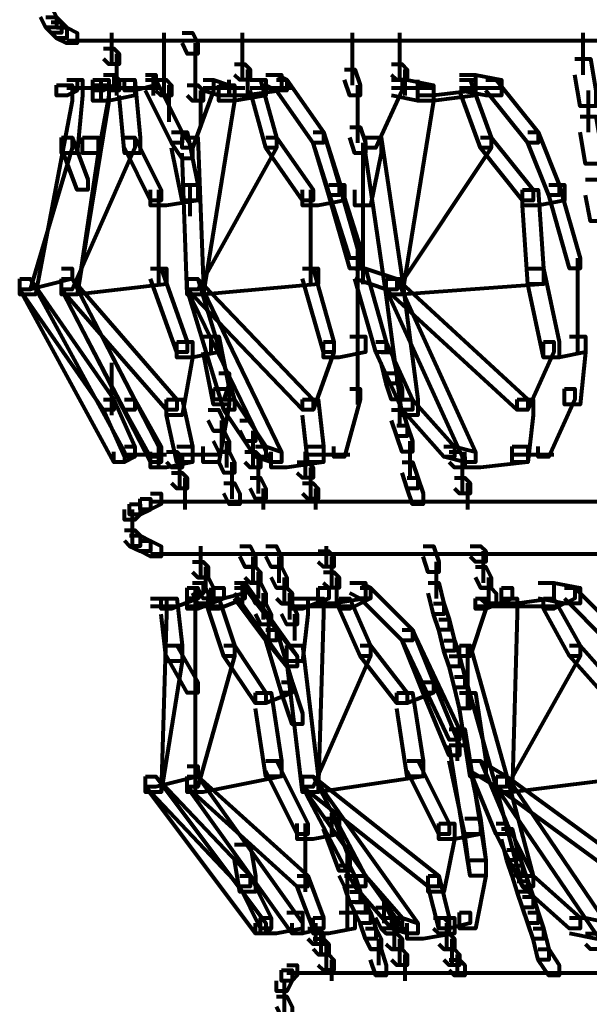
# Model space of a CAD drawing. Units: inches. Extents: x -3.6 to 15.4, y -12.2 to 20.8.
# Drawn here: x -3.5 to -1.9, y -4.9 to -2.2 of the extents above; entities that cross this region are included whole.
import ezdxf

# ---------------------------------------------------------------- set-up
doc = ezdxf.new("R2010")
doc.units = ezdxf.units.IN
doc.header["$MEASUREMENT"] = 0
doc.layers.add('Layer 1', color=7, linetype='Continuous')

# ---------------------------------------------------------------- blocks, each defined once
blk = doc.blocks.new('block 3')
at = {"layer": 'Layer 1', "color": 7, "lineweight": 80, "true_color": 0xffffff}
for points in [[(-3.4251, -2.1464), (-3.3959, -2.1464), (-3.3812, -2.1757), (-3.3812, -2.2048), (-3.4105, -2.2048), (-3.4251, -2.1757)], [(-3.4105, -2.1757), (-3.3812, -2.1757), (-3.3667, -2.1904), (-3.3667, -2.2196), (-3.3959, -2.2196), (-3.4105, -2.2048)], [(-3.3959, -2.1904), (-3.3667, -2.1904), (-3.352, -2.2048), (-3.352, -2.2342), (-3.3812, -2.2342), (-3.3959, -2.2196)], [(-3.3812, -2.2048), (-3.352, -2.2048), (-3.3227, -2.2196), (-3.3227, -2.2488), (-3.352, -2.2488), (-3.3812, -2.2342)], [(-3.2276, -2.2196), (-3.2276, -2.278)], [(-3.0814, -2.2196), (-3.0814, -2.278)], [(-3.0301, -2.2196), (-3.0009, -2.2196), (-2.9863, -2.2488), (-2.9863, -2.278), (-3.0156, -2.278), (-3.0301, -2.2488)], [(-2.862, -2.2196), (-2.862, -2.278)], [(-2.5548, -2.2196), (-2.5548, -2.3074)], [(-2.4231, -2.2196), (-2.4231, -2.278)], [(-1.9113, -2.2196), (-1.9113, -2.3367)], [(-3.352, -2.2415), (5.9214, -2.2415)], [(-3.2276, -2.2342), (-3.2276, -2.2927)], [(-3.2276, -2.2488), (-3.2276, -2.3074)], [(-3.0814, -2.2342), (-3.0814, -2.3074)], [(-2.9936, -2.2488), (-2.9936, -2.3219)], [(-2.862, -2.2342), (-2.862, -2.2927)], [(-2.862, -2.2488), (-2.862, -2.3074)], [(-2.4231, -2.2342), (-2.4231, -2.2927)], [(-2.4231, -2.2488), (-2.4231, -2.3074)], [(-3.2496, -2.2634), (-3.2203, -2.2634), (-3.2057, -2.278), (-3.2057, -2.3074), (-3.235, -2.3074), (-3.2496, -2.2927)], [(-3.213, -2.278), (-3.213, -2.3367)], [(-3.0814, -2.2634), (-3.0814, -2.3367)], [(-2.9936, -2.278), (-2.9936, -2.3512)], [(-2.862, -2.2634), (-2.862, -2.3219)], [(-2.862, -2.278), (-2.862, -2.3367)], [(-2.5548, -2.2634), (-2.5548, -2.3659)], [(-2.4231, -2.2634), (-2.4231, -2.3219)], [(-2.4231, -2.278), (-2.4231, -2.3512)], [(-3.213, -2.2927), (-3.213, -2.3659)], [(-3.0814, -2.2927), (-3.0814, -2.3659)], [(-2.9936, -2.3074), (-2.9936, -2.3805)], [(-2.884, -2.3074), (-2.8547, -2.3074), (-2.84, -2.3219), (-2.84, -2.3512), (-2.8693, -2.3512), (-2.884, -2.3367)], [(-2.862, -2.2927), (-2.862, -2.3512)], [(-2.4452, -2.3074), (-2.4159, -2.3074), (-2.4012, -2.3219), (-2.4012, -2.3512), (-2.4305, -2.3512), (-2.4452, -2.3367)], [(-1.9332, -2.2927), (-1.8893, -2.2927), (-1.8747, -2.3805), (-1.8747, -2.4243), (-1.9186, -2.4243), (-1.9332, -2.3367)], [(-3.2496, -2.3367), (-3.2203, -2.3367), (-3.2203, -2.3659), (-3.2496, -2.3805), (-3.2789, -2.3805), (-3.2789, -2.3512)], [(-3.2496, -2.3367), (-3.2203, -2.3367), (-3.2057, -2.3512), (-3.2057, -2.3805), (-3.235, -2.3805), (-3.2496, -2.3659)], [(-3.213, -2.3219), (-3.213, -2.3805)], [(-3.213, -2.3367), (-3.213, -2.3951)], [(-3.1327, -2.3367), (-3.1033, -2.3367), (-3.1033, -2.3659), (-3.1619, -2.3805), (-3.1911, -2.3805), (-3.1911, -2.3512)], [(-3.1106, -2.3367), (-3.1106, -2.3951)], [(-3.0814, -2.3219), (-3.0814, -2.3951)], [(-2.9936, -2.3367), (-2.9936, -2.4098)], [(-2.7962, -2.3367), (-2.7523, -2.3367), (-2.7523, -2.3805), (-2.8547, -2.3951), (-2.8986, -2.3951), (-2.8986, -2.3512)], [(-2.8474, -2.3219), (-2.8474, -2.3951)], [(-2.7962, -2.3367), (-2.7669, -2.3367), (-2.7376, -2.3512), (-2.7376, -2.3805), (-2.7669, -2.3805), (-2.7962, -2.3659)], [(-2.5768, -2.3219), (-2.5475, -2.3219), (-2.533, -2.3659), (-2.533, -2.3951), (-2.5621, -2.3951), (-2.5768, -2.3512)], [(-2.4085, -2.3219), (-2.4085, -2.3805)], [(-2.4085, -2.3367), (-2.4085, -2.3951)], [(-2.255, -2.3367), (-2.2111, -2.3367), (-2.2111, -2.3805), (-2.3281, -2.3951), (-2.372, -2.3951), (-2.372, -2.3512)], [(-2.255, -2.3367), (-2.2111, -2.3367), (-2.138, -2.3512), (-2.138, -2.3951), (-2.1819, -2.3951), (-2.255, -2.3805)], [(-3.352, -2.3512), (-3.3227, -2.3512), (-3.3227, -2.3805), (-3.352, -2.3951), (-3.3812, -2.3951), (-3.3812, -2.3659)], [(-3.352, -2.3512), (-3.3081, -2.3512), (-3.3081, -2.3951), (-3.3227, -2.556), (-3.3667, -2.556), (-3.3667, -2.5121)], [(-3.2789, -2.3512), (-3.235, -2.3512), (-3.235, -2.3951), (-3.2643, -2.556), (-3.3081, -2.556), (-3.3081, -2.5121)], [(-3.2057, -2.3512), (-3.1619, -2.3512), (-3.1619, -2.3951), (-3.235, -2.4098), (-3.2789, -2.4098), (-3.2789, -2.3659)], [(-3.2569, -2.3512), (-3.2569, -2.4098)], [(-3.2569, -2.3512), (-3.2569, -2.3951)], [(-3.2057, -2.3512), (-3.1619, -2.3512), (-3.1472, -2.5121), (-3.1472, -2.556), (-3.1911, -2.556), (-3.2057, -2.3951)], [(-3.1327, -2.3512), (-3.1033, -2.3512), (-3.0301, -2.4974), (-3.0301, -2.5267), (-3.0595, -2.5267), (-3.1327, -2.3805)], [(-3.1033, -2.3512), (-3.0741, -2.3512), (-3.0595, -2.3659), (-3.0595, -2.3951), (-3.0887, -2.3951), (-3.1033, -2.3805)], [(-2.9717, -2.3512), (-2.9424, -2.3512), (-2.9424, -2.3805), (-3.0009, -2.5413), (-3.0301, -2.5413), (-3.0301, -2.5121)], [(-2.9717, -2.3512), (-2.9424, -2.3512), (-2.8986, -2.3659), (-2.8986, -2.3951), (-2.9278, -2.3951), (-2.9717, -2.3805)], [(-2.84, -2.3512), (-2.7962, -2.3512), (-2.7962, -2.3951), (-2.884, -2.4098), (-2.9278, -2.4098), (-2.9278, -2.3659)], [(-2.84, -2.3512), (-2.8108, -2.3512), (-2.7669, -2.5121), (-2.7669, -2.5413), (-2.7962, -2.5413), (-2.84, -2.3805)], [(-2.7669, -2.3512), (-2.7376, -2.3512), (-2.6353, -2.4974), (-2.6353, -2.5267), (-2.6645, -2.5267), (-2.7669, -2.3805)], [(-2.4452, -2.3512), (-2.4159, -2.3512), (-2.4159, -2.3805), (-2.489, -2.5413), (-2.5183, -2.5413), (-2.5183, -2.5121)], [(-2.4452, -2.3512), (-2.4012, -2.3512), (-2.3281, -2.3659), (-2.3281, -2.4098), (-2.372, -2.4098), (-2.4452, -2.3951)], [(-2.255, -2.3512), (-2.2111, -2.3512), (-2.2111, -2.3951), (-2.3281, -2.4098), (-2.372, -2.4098), (-2.372, -2.3659)], [(-2.255, -2.3512), (-2.2257, -2.3512), (-2.1672, -2.5121), (-2.1672, -2.5413), (-2.1964, -2.5413), (-2.255, -2.3805)], [(-2.1819, -2.3512), (-2.1527, -2.3512), (-2.0357, -2.4974), (-2.0357, -2.5267), (-2.0648, -2.5267), (-2.1819, -2.3805)], [(-3.3812, -2.3659), (-3.3373, -2.3659), (-3.3373, -2.4098), (-3.4398, -2.9509), (-3.4836, -2.9509), (-3.4836, -2.9071)], [(-3.2789, -2.3659), (-3.235, -2.3659), (-3.235, -2.4098), (-3.3227, -2.9509), (-3.3667, -2.9509), (-3.3667, -2.9071)], [(-3.352, -2.3732), (-3.235, -2.3732)], [(-3.2789, -2.3732), (-3.1472, -2.3732)], [(-3.2057, -2.3732), (-3.0887, -2.3732)], [(-3.0668, -2.3659), (-3.0668, -2.4389)], [(-2.9278, -2.3659), (-2.884, -2.3659), (-2.884, -2.4098), (-2.9717, -2.9509), (-3.0156, -2.9509), (-3.0156, -2.9071)], [(-3.0156, -2.3659), (-2.9863, -2.3659), (-2.9717, -2.3805), (-2.9717, -2.4098), (-3.0009, -2.4098), (-3.0156, -2.3951)], [(-2.979, -2.3805), (-2.979, -2.4536)], [(-2.9717, -2.3732), (-2.8547, -2.3732)], [(-2.84, -2.3732), (-2.723, -2.3732)], [(-2.5402, -2.3659), (-2.5402, -2.4682)], [(-2.372, -2.3659), (-2.3281, -2.3659), (-2.3281, -2.4098), (-2.4159, -2.9509), (-2.4598, -2.9509), (-2.4598, -2.9071)], [(-2.4452, -2.3732), (-2.3281, -2.3732)], [(-2.255, -2.3732), (-2.138, -2.3732)], [(-1.8966, -2.3805), (-1.8966, -2.4974)], [(-3.0668, -2.3951), (-3.0668, -2.4682)], [(-2.979, -2.4098), (-2.979, -2.4829)], [(-2.5402, -2.4243), (-2.5402, -2.5266)], [(-1.9186, -2.4536), (-1.8747, -2.4536), (-1.8601, -2.5413), (-1.8601, -2.5853), (-1.904, -2.5853), (-1.9186, -2.4974)], [(-3.0595, -2.4974), (-3.0156, -2.4974), (-2.9863, -2.6438), (-2.9863, -2.6876), (-3.0301, -2.6876), (-3.0595, -2.5413)], [(-3.0595, -2.4974), (-3.0301, -2.4974), (-3.0009, -2.5413), (-3.0009, -2.5707), (-3.0301, -2.5707), (-3.0595, -2.5267)], [(-2.6645, -2.4974), (-2.6353, -2.4974), (-2.533, -2.8192), (-2.533, -2.8486), (-2.5621, -2.8486), (-2.6645, -2.5267)], [(-2.6645, -2.4974), (-2.6353, -2.4974), (-2.5914, -2.6438), (-2.5914, -2.6729), (-2.6206, -2.6729), (-2.6645, -2.5267)], [(-2.5621, -2.4829), (-2.533, -2.4829), (-2.5183, -2.5267), (-2.5183, -2.556), (-2.5475, -2.556), (-2.5621, -2.5121)], [(-2.0648, -2.4974), (-2.0357, -2.4974), (-1.9771, -2.6438), (-1.9771, -2.6729), (-2.0063, -2.6729), (-2.0648, -2.5267)], [(-3.3667, -2.5121), (-3.3373, -2.5121), (-3.3373, -2.5413), (-3.4543, -2.9363), (-3.4836, -2.9363), (-3.4836, -2.9071)], [(-3.3667, -2.5121), (-3.3373, -2.5121), (-3.2934, -2.6292), (-3.2934, -2.6584), (-3.3227, -2.6584), (-3.3667, -2.5413)], [(-3.1911, -2.5121), (-3.1619, -2.5121), (-3.1619, -2.5413), (-3.3373, -2.9363), (-3.3667, -2.9363), (-3.3667, -2.9071)], [(-3.3081, -2.5121), (-3.2643, -2.5121), (-3.2643, -2.556), (-3.3227, -2.9509), (-3.3667, -2.9509), (-3.3667, -2.9071)], [(-3.1911, -2.5121), (-3.1619, -2.5121), (-3.0887, -2.6584), (-3.0887, -2.6876), (-3.1179, -2.6876), (-3.1911, -2.5413)], [(-3.0301, -2.5121), (-2.9863, -2.5121), (-2.9717, -2.9071), (-2.9717, -2.9509), (-3.0156, -2.9509), (-3.0301, -2.556)], [(-2.7962, -2.5121), (-2.7669, -2.5121), (-2.7669, -2.5413), (-2.9863, -2.9363), (-3.0156, -2.9363), (-3.0156, -2.9071)], [(-2.7962, -2.5121), (-2.7669, -2.5121), (-2.6645, -2.6584), (-2.6645, -2.6876), (-2.6938, -2.6876), (-2.7962, -2.5413)], [(-2.5183, -2.5121), (-2.4744, -2.5121), (-2.4744, -2.556), (-2.5036, -2.7023), (-2.5475, -2.7023), (-2.5475, -2.6584)], [(-2.5256, -2.5266), (-2.5256, -2.6292)], [(-2.5183, -2.5121), (-2.4744, -2.5121), (-2.4159, -2.9071), (-2.4159, -2.9509), (-2.4598, -2.9509), (-2.5183, -2.556)], [(-2.1964, -2.5121), (-2.1672, -2.5121), (-2.1672, -2.5413), (-2.4305, -2.9363), (-2.4598, -2.9363), (-2.4598, -2.9071)], [(-2.1964, -2.5121), (-2.1672, -2.5121), (-2.0502, -2.6584), (-2.0502, -2.6876), (-2.0795, -2.6876), (-2.1964, -2.5413)], [(-2.5256, -2.5853), (-2.5256, -2.6729)], [(-1.904, -2.6292), (-1.8601, -2.6292), (-1.8455, -2.7023), (-1.8455, -2.7461), (-1.8893, -2.7461), (-1.904, -2.6729)], [(-3.0301, -2.6438), (-2.9863, -2.6438), (-2.9863, -2.6876), (-3.0741, -2.7023), (-3.1179, -2.7023), (-3.1179, -2.6584)], [(-3.096, -2.6584), (-3.096, -2.9216)], [(-3.0083, -2.6438), (-3.0083, -2.7315)], [(-2.6206, -2.6438), (-2.5768, -2.6438), (-2.5768, -2.6876), (-2.6499, -2.7023), (-2.6938, -2.7023), (-2.6938, -2.6584)], [(-2.6719, -2.6584), (-2.6719, -2.9216)], [(-2.6206, -2.6438), (-2.5914, -2.6438), (-2.533, -2.8486), (-2.533, -2.8777), (-2.5621, -2.8777), (-2.6206, -2.6729)], [(-2.5256, -2.6584), (-2.5256, -2.9216)], [(-2.0063, -2.6438), (-1.9625, -2.6438), (-1.9625, -2.6876), (-2.0357, -2.7023), (-2.0795, -2.7023), (-2.0795, -2.6584)], [(-2.0795, -2.6584), (-2.0357, -2.6584), (-2.0209, -2.8777), (-2.0209, -2.9216), (-2.0648, -2.9216), (-2.0795, -2.7023)], [(-2.0063, -2.6438), (-1.9771, -2.6438), (-1.9186, -2.8486), (-1.9186, -2.8777), (-1.9479, -2.8777), (-2.0063, -2.6729)], [(-2.5402, -2.8192), (-2.5402, -3.258)], [(-2.5402, -2.8192), (-2.5402, -2.8924)], [(-2.5402, -2.8486), (-2.5402, -3.1117)], [(-1.9259, -2.8486), (-1.9259, -3.1117)], [(-3.3667, -2.8777), (-3.3373, -2.8777), (-3.3373, -2.9071), (-3.4543, -2.9363), (-3.4836, -2.9363), (-3.4836, -2.9071)], [(-3.1179, -2.8777), (-3.0741, -2.8777), (-3.0741, -2.9216), (-3.3227, -2.9509), (-3.3667, -2.9509), (-3.3667, -2.9071)], [(-3.1179, -2.8777), (-3.0887, -2.8777), (-3.0156, -3.0826), (-3.0156, -3.1117), (-3.0449, -3.1117), (-3.1179, -2.9071)], [(-2.6938, -2.8777), (-2.6499, -2.8777), (-2.6499, -2.9216), (-2.9717, -2.9509), (-3.0156, -2.9509), (-3.0156, -2.9071)], [(-2.6938, -2.8777), (-2.6645, -2.8777), (-2.6061, -3.0826), (-2.6061, -3.1117), (-2.6353, -3.1117), (-2.6938, -2.9071)], [(-2.5475, -2.8777), (-2.5183, -2.8777), (-2.4305, -2.9071), (-2.4305, -2.9363), (-2.4598, -2.9363), (-2.5475, -2.9071)], [(-2.5475, -2.8777), (-2.5183, -2.8777), (-2.4598, -3.0826), (-2.4598, -3.1117), (-2.489, -3.1117), (-2.5475, -2.9071)], [(-2.0648, -2.8777), (-2.0209, -2.8777), (-2.0209, -2.9216), (-2.4159, -2.9509), (-2.4598, -2.9509), (-2.4598, -2.9071)], [(-2.0648, -2.8777), (-2.0209, -2.8777), (-1.9771, -3.0826), (-1.9771, -3.1265), (-2.0209, -3.1265), (-2.0648, -2.9216)], [(-3.4836, -2.9071), (-3.4543, -2.9071), (-3.2203, -3.2436), (-3.2203, -3.2726), (-3.2496, -3.2726), (-3.4836, -2.9363)], [(-3.4836, -2.9071), (-3.4543, -2.9071), (-3.1911, -3.3896), (-3.1911, -3.4189), (-3.2203, -3.4189), (-3.4836, -2.9363)], [(-3.3667, -2.9071), (-3.3373, -2.9071), (-3.1619, -3.2436), (-3.1619, -3.2726), (-3.1911, -3.2726), (-3.3667, -2.9363)], [(-3.3667, -2.9071), (-3.3373, -2.9071), (-3.0449, -3.2436), (-3.0449, -3.2726), (-3.0741, -3.2726), (-3.3667, -2.9363)], [(-3.3667, -2.9071), (-3.3373, -2.9071), (-3.0887, -3.3896), (-3.0887, -3.4189), (-3.1179, -3.4189), (-3.3667, -2.9363)], [(-3.0156, -2.9071), (-2.9863, -2.9071), (-2.884, -3.2436), (-2.884, -3.2726), (-2.9132, -3.2726), (-3.0156, -2.9363)], [(-3.0156, -2.9071), (-2.9863, -2.9071), (-2.6645, -3.2436), (-2.6645, -3.2726), (-2.6938, -3.2726), (-3.0156, -2.9363)], [(-3.0156, -2.9071), (-2.9863, -2.9071), (-2.7523, -3.3896), (-2.7523, -3.4189), (-2.7815, -3.4189), (-3.0156, -2.9363)], [(-2.4598, -2.9071), (-2.4305, -2.9071), (-2.0648, -3.2436), (-2.0648, -3.2726), (-2.0941, -3.2726), (-2.4598, -2.9363)], [(-2.4598, -2.9071), (-2.4159, -2.9071), (-2.372, -3.2436), (-2.372, -3.2873), (-2.4159, -3.2873), (-2.4598, -2.9509)], [(-2.4598, -2.9071), (-2.4305, -2.9071), (-2.2111, -3.3896), (-2.2111, -3.4189), (-2.2403, -3.4189), (-2.4598, -2.9363)], [(-2.9717, -3.068), (-2.9278, -3.068), (-2.9278, -3.1117), (-3.0009, -3.1265), (-3.0449, -3.1265), (-3.0449, -3.0826)], [(-2.9717, -3.068), (-2.9278, -3.068), (-2.8986, -3.2141), (-2.8986, -3.258), (-2.9424, -3.258), (-2.9717, -3.1117)], [(-2.9498, -3.068), (-2.9498, -3.1117)], [(-2.5621, -3.068), (-2.5183, -3.068), (-2.5183, -3.1117), (-2.5914, -3.1265), (-2.6353, -3.1265), (-2.6353, -3.0826)], [(-2.5402, -3.068), (-2.5402, -3.258)], [(-1.9479, -3.068), (-1.904, -3.068), (-1.904, -3.1117), (-1.9771, -3.1265), (-2.0209, -3.1265), (-2.0209, -3.0826)], [(-1.9479, -3.068), (-1.904, -3.068), (-1.904, -3.1117), (-1.9186, -3.258), (-1.9625, -3.258), (-1.9625, -3.2141)], [(-3.0449, -3.0826), (-3.0009, -3.0826), (-3.0009, -3.1265), (-3.0301, -3.2873), (-3.0741, -3.2873), (-3.0741, -3.2436)], [(-2.6353, -3.0826), (-2.6061, -3.0826), (-2.6061, -3.1117), (-2.6645, -3.2726), (-2.6938, -3.2726), (-2.6938, -3.2436)], [(-2.489, -3.0826), (-2.4598, -3.0826), (-2.3866, -3.2436), (-2.3866, -3.2726), (-2.4159, -3.2726), (-2.489, -3.1117)], [(-2.0209, -3.0826), (-1.9917, -3.0826), (-1.9917, -3.1117), (-2.0648, -3.2726), (-2.0941, -3.2726), (-2.0941, -3.2436)], [(-2.4744, -3.1117), (-2.4452, -3.1117), (-2.4305, -3.1704), (-2.4305, -3.1995), (-2.4598, -3.1995), (-2.4744, -3.141)], [(-3.2276, -3.141), (-3.2276, -3.2873)], [(-2.9278, -3.1704), (-2.8986, -3.1704), (-2.8986, -3.1995), (-2.9132, -3.2436), (-2.9424, -3.2436), (-2.9424, -3.2141)], [(-2.4598, -3.1704), (-2.4305, -3.1704), (-2.4159, -3.2141), (-2.4159, -3.2436), (-2.4452, -3.2436), (-2.4598, -3.1995)], [(-2.9424, -3.2141), (-2.8986, -3.2141), (-2.8986, -3.258), (-2.9278, -3.4189), (-2.9717, -3.4189), (-2.9717, -3.3751)], [(-2.5621, -3.2141), (-2.533, -3.2141), (-2.533, -3.2436), (-2.5768, -3.4043), (-2.6061, -3.4043), (-2.6061, -3.3751)], [(-2.4231, -3.2141), (-2.4231, -3.3166)], [(-1.9625, -3.2141), (-1.9332, -3.2141), (-1.9332, -3.2436), (-2.0063, -3.4043), (-2.0357, -3.4043), (-2.0357, -3.3751)], [(-3.2496, -3.2436), (-3.2203, -3.2436), (-3.1619, -3.3751), (-3.1619, -3.4043), (-3.1911, -3.4043), (-3.2496, -3.2726)], [(-3.1911, -3.2436), (-3.1619, -3.2436), (-3.0887, -3.3751), (-3.0887, -3.4043), (-3.1179, -3.4043), (-3.1911, -3.2726)], [(-3.0741, -3.2436), (-3.0301, -3.2436), (-3.0009, -3.3751), (-3.0009, -3.4189), (-3.0449, -3.4189), (-3.0741, -3.2873)], [(-2.9132, -3.2436), (-2.884, -3.2436), (-2.7962, -3.3751), (-2.7962, -3.4043), (-2.8254, -3.4043), (-2.9132, -3.2726)], [(-2.6938, -3.2436), (-2.6499, -3.2436), (-2.6353, -3.3751), (-2.6353, -3.4189), (-2.6792, -3.4189), (-2.6938, -3.2873)], [(-2.4159, -3.2436), (-2.3866, -3.2436), (-2.2696, -3.3751), (-2.2696, -3.4043), (-2.2989, -3.4043), (-2.4159, -3.2726)], [(-2.0941, -3.2436), (-2.0502, -3.2436), (-2.0502, -3.2873), (-2.0648, -3.4189), (-2.1087, -3.4189), (-2.1087, -3.3751)], [(-2.957, -3.2726), (-2.9278, -3.2726), (-2.9132, -3.302), (-2.9132, -3.3312), (-2.9424, -3.3312), (-2.957, -3.302)], [(-2.4452, -3.2726), (-2.4159, -3.2726), (-2.4012, -3.3166), (-2.4012, -3.3458), (-2.4305, -3.3458), (-2.4452, -3.302)], [(-2.9205, -3.302), (-2.9205, -3.3751)], [(-2.8693, -3.302), (-2.84, -3.302), (-2.8254, -3.3312), (-2.8254, -3.3604), (-2.8547, -3.3604), (-2.8693, -3.3312)], [(-2.4305, -3.3166), (-2.4012, -3.3166), (-2.3866, -3.3604), (-2.3866, -3.3896), (-2.4159, -3.3896), (-2.4305, -3.3458)], [(-2.9424, -3.3312), (-2.9132, -3.3312), (-2.8986, -3.3604), (-2.8986, -3.3896), (-2.9278, -3.3896), (-2.9424, -3.3604)], [(-2.8328, -3.3312), (-2.8328, -3.4043)], [(-3.1911, -3.3751), (-3.1619, -3.3751), (-3.1619, -3.4043), (-3.1911, -3.4189), (-3.2203, -3.4189), (-3.2203, -3.3896)], [(-3.0449, -3.3751), (-3.0009, -3.3751), (-3.0009, -3.4189), (-3.0741, -3.4335), (-3.1179, -3.4335), (-3.1179, -3.3896)], [(-3.096, -3.3751), (-3.096, -3.4335)], [(-2.9058, -3.3604), (-2.9058, -3.4335)], [(-2.8328, -3.3604), (-2.8328, -3.4335)], [(-2.8254, -3.3751), (-2.7962, -3.3751), (-2.7523, -3.3896), (-2.7523, -3.4189), (-2.7815, -3.4189), (-2.8254, -3.4043)], [(-2.6792, -3.3751), (-2.6353, -3.3751), (-2.6353, -3.4189), (-2.7376, -3.4335), (-2.7815, -3.4335), (-2.7815, -3.3896)], [(-2.3939, -3.3604), (-2.3939, -3.4629)], [(-2.2989, -3.3751), (-2.2696, -3.3751), (-2.2111, -3.3896), (-2.2111, -3.4189), (-2.2403, -3.4189), (-2.2989, -3.4043)], [(-2.1087, -3.3751), (-2.0648, -3.3751), (-2.0648, -3.4189), (-2.1964, -3.4335), (-2.2403, -3.4335), (-2.2403, -3.3896)], [(-3.1911, -3.397), (-3.0741, -3.397)], [(-3.0741, -3.3896), (-3.0449, -3.3896), (-3.0301, -3.4043), (-3.0301, -3.4335), (-3.0595, -3.4335), (-3.0741, -3.4189)], [(-3.0449, -3.397), (-2.9278, -3.397)], [(-3.0375, -3.4043), (-3.0375, -3.4629)], [(-2.9278, -3.3896), (-2.8986, -3.3896), (-2.884, -3.4189), (-2.884, -3.4482), (-2.9132, -3.4482), (-2.9278, -3.4189)], [(-2.8547, -3.3896), (-2.8254, -3.3896), (-2.8108, -3.4043), (-2.8108, -3.4335), (-2.84, -3.4335), (-2.8547, -3.4189)], [(-2.8181, -3.4043), (-2.8181, -3.4775)], [(-2.6865, -3.3896), (-2.6865, -3.4482)], [(-2.6865, -3.4043), (-2.6865, -3.4629)], [(-2.6792, -3.397), (-2.5621, -3.397)], [(-2.2843, -3.3896), (-2.255, -3.3896), (-2.2403, -3.4043), (-2.2403, -3.4335), (-2.2696, -3.4335), (-2.2843, -3.4189)], [(-2.2477, -3.4043), (-2.2477, -3.4629)], [(-2.1087, -3.397), (-1.9917, -3.397)], [(-3.0375, -3.4189), (-3.0375, -3.4775)], [(-3.0375, -3.4335), (-3.0375, -3.492)], [(-2.8913, -3.4189), (-2.8913, -3.492)], [(-2.8181, -3.4335), (-2.8181, -3.5066)], [(-2.7084, -3.4189), (-2.6792, -3.4189), (-2.6645, -3.4335), (-2.6645, -3.4628), (-2.6938, -3.4628), (-2.7084, -3.4482)], [(-2.6719, -3.4335), (-2.6719, -3.492)], [(-2.4159, -3.4189), (-2.3866, -3.4189), (-2.372, -3.4628), (-2.372, -3.492), (-2.4012, -3.492), (-2.4159, -3.4482)], [(-2.2477, -3.4189), (-2.2477, -3.4775)], [(-2.2477, -3.4335), (-2.2477, -3.492)], [(-3.0595, -3.4482), (-3.0301, -3.4482), (-3.0156, -3.4628), (-3.0156, -3.492), (-3.0449, -3.492), (-3.0595, -3.4775)], [(-3.0229, -3.4629), (-3.0229, -3.5212)], [(-2.8913, -3.4482), (-2.8913, -3.5212)], [(-2.84, -3.4628), (-2.8108, -3.4628), (-2.7962, -3.492), (-2.7962, -3.5212), (-2.8254, -3.5212), (-2.84, -3.492)], [(-2.6719, -3.4482), (-2.6719, -3.5066)], [(-2.6719, -3.4629), (-2.6719, -3.5212)], [(-2.4012, -3.4628), (-2.372, -3.4628), (-2.3573, -3.5067), (-2.3573, -3.536), (-2.3866, -3.536), (-2.4012, -3.492)], [(-2.2696, -3.4628), (-2.2403, -3.4628), (-2.2257, -3.4775), (-2.2257, -3.5067), (-2.255, -3.5067), (-2.2696, -3.492)], [(-2.2477, -3.4482), (-2.2477, -3.5066)], [(-3.0229, -3.4775), (-3.0229, -3.536)], [(-3.0229, -3.492), (-3.0229, -3.5506)], [(-2.9132, -3.4775), (-2.884, -3.4775), (-2.8693, -3.5067), (-2.8693, -3.536), (-2.8986, -3.536), (-2.9132, -3.5067)], [(-2.8035, -3.492), (-2.8035, -3.5506)], [(-2.6938, -3.4775), (-2.6645, -3.4775), (-2.6499, -3.492), (-2.6499, -3.5212), (-2.6792, -3.5212), (-2.6938, -3.5067)], [(-2.6572, -3.492), (-2.6572, -3.5506)], [(-2.233, -3.4775), (-2.233, -3.536)], [(-2.233, -3.492), (-2.233, -3.5506)], [(-3.1179, -3.5067), (-3.0887, -3.5067), (-3.0887, -3.536), (-3.1179, -3.5506), (-3.1472, -3.5506), (-3.1472, -3.5212)], [(-3.1765, -3.536), (-3.1472, -3.536), (-3.1472, -3.5653), (-3.1619, -3.5799), (-3.1911, -3.5799), (-3.1911, -3.5506)], [(-3.1472, -3.5212), (-3.1179, -3.5212), (-3.1179, -3.5506), (-3.1472, -3.5653), (-3.1765, -3.5653), (-3.1765, -3.536)], [(-3.1179, -3.5286), (5.9214, -3.5286)], [(-3.1692, -3.5506), (-3.1692, -3.6237)], [(-3.1692, -3.5799), (-3.1692, -3.653)], [(-3.1911, -3.6091), (-3.1619, -3.6091), (-3.1472, -3.6237), (-3.1472, -3.653), (-3.1765, -3.653), (-3.1911, -3.6383)], [(-3.1765, -3.6237), (-3.1472, -3.6237), (-3.1179, -3.6383), (-3.1179, -3.6676), (-3.1472, -3.6676), (-3.1765, -3.653)], [(-3.1472, -3.6383), (-3.1179, -3.6383), (-3.0887, -3.653), (-3.0887, -3.6822), (-3.1179, -3.6822), (-3.1472, -3.6676)], [(-2.979, -3.653), (-2.979, -3.7115)], [(-2.8693, -3.653), (-2.84, -3.653), (-2.8254, -3.6822), (-2.8254, -3.7115), (-2.8547, -3.7115), (-2.8693, -3.6822)], [(-2.7962, -3.653), (-2.7669, -3.653), (-2.7523, -3.6822), (-2.7523, -3.7115), (-2.7815, -3.7115), (-2.7962, -3.6822)], [(-2.628, -3.653), (-2.628, -3.7115)], [(-2.3573, -3.653), (-2.3281, -3.653), (-2.3135, -3.6969), (-2.3135, -3.7261), (-2.3428, -3.7261), (-2.3573, -3.6822)], [(-2.2257, -3.653), (-2.1964, -3.653), (-2.1819, -3.6676), (-2.1819, -3.6969), (-2.2111, -3.6969), (-2.2257, -3.6822)], [(-3.1179, -3.6748), (5.9214, -3.6748)], [(-2.979, -3.6676), (-2.979, -3.7261)], [(-2.979, -3.6822), (-2.979, -3.7407)], [(-2.8328, -3.6822), (-2.8328, -3.7554)], [(-2.7597, -3.6822), (-2.7597, -3.7554)], [(-2.6499, -3.6676), (-2.6206, -3.6676), (-2.6061, -3.6822), (-2.6061, -3.7115), (-2.6353, -3.7115), (-2.6499, -3.6969)], [(-2.6133, -3.6822), (-2.6133, -3.7407)], [(-2.1892, -3.6676), (-2.1892, -3.7261)], [(-2.1892, -3.6822), (-2.1892, -3.7407)], [(-3.0009, -3.6969), (-2.9717, -3.6969), (-2.957, -3.7115), (-2.957, -3.7407), (-2.9863, -3.7407), (-3.0009, -3.7261)], [(-2.9643, -3.7115), (-2.9643, -3.7701)], [(-2.8547, -3.7115), (-2.8254, -3.7115), (-2.8108, -3.7261), (-2.8108, -3.7554), (-2.84, -3.7554), (-2.8547, -3.7407)], [(-2.7815, -3.7115), (-2.7523, -3.7115), (-2.7376, -3.7407), (-2.7376, -3.7701), (-2.7669, -3.7701), (-2.7815, -3.7407)], [(-2.6133, -3.6969), (-2.6133, -3.7554)], [(-2.6133, -3.7115), (-2.6133, -3.7701)], [(-2.3208, -3.6969), (-2.3208, -3.7993)], [(-2.2111, -3.7115), (-2.1819, -3.7115), (-2.1672, -3.7407), (-2.1672, -3.7701), (-2.1964, -3.7701), (-2.2111, -3.7407)], [(-2.1892, -3.6969), (-2.1892, -3.7554)], [(-2.9643, -3.7261), (-2.9643, -3.7847)], [(-2.8181, -3.7261), (-2.8181, -3.7993)], [(-2.6353, -3.7261), (-2.6061, -3.7261), (-2.5914, -3.7407), (-2.5914, -3.7701), (-2.6206, -3.7701), (-2.6353, -3.7554)], [(-3.0009, -3.7554), (-2.9717, -3.7554), (-2.9717, -3.7847), (-2.9863, -3.7993), (-3.0156, -3.7993), (-3.0156, -3.7701)], [(-3.0009, -3.7554), (-2.9717, -3.7554), (-2.957, -3.7847), (-2.957, -3.8139), (-2.9863, -3.8139), (-3.0009, -3.7847)], [(-2.9863, -3.7407), (-2.957, -3.7407), (-2.9424, -3.7701), (-2.9424, -3.7993), (-2.9717, -3.7993), (-2.9863, -3.7701)], [(-2.884, -3.7554), (-2.8547, -3.7554), (-2.8547, -3.7847), (-2.9132, -3.7993), (-2.9424, -3.7993), (-2.9424, -3.7701)], [(-2.884, -3.7554), (-2.8547, -3.7554), (-2.7084, -3.9601), (-2.7084, -3.9895), (-2.7376, -3.9895), (-2.884, -3.7847)], [(-2.862, -3.7554), (-2.862, -3.8139)], [(-2.84, -3.7554), (-2.8108, -3.7554), (-2.7962, -3.7847), (-2.7962, -3.8139), (-2.8254, -3.8139), (-2.84, -3.7847)], [(-2.745, -3.7407), (-2.745, -3.8139)], [(-2.5621, -3.7554), (-2.5183, -3.7554), (-2.5183, -3.7993), (-2.6061, -3.8139), (-2.6499, -3.8139), (-2.6499, -3.7701)], [(-2.5987, -3.7407), (-2.5987, -3.7993)], [(-2.5987, -3.7554), (-2.5987, -3.8139)], [(-2.5621, -3.7554), (-2.533, -3.7554), (-2.5036, -3.7701), (-2.5036, -3.7993), (-2.533, -3.7993), (-2.5621, -3.7847)], [(-2.3428, -3.7554), (-2.3135, -3.7554), (-2.2989, -3.8139), (-2.2989, -3.8432), (-2.3281, -3.8432), (-2.3428, -3.7847)], [(-2.1745, -3.7407), (-2.1745, -3.7993)], [(-2.1745, -3.7554), (-2.1745, -3.8139)], [(-2.0357, -3.7554), (-1.9917, -3.7554), (-1.9917, -3.7993), (-2.0941, -3.8139), (-2.138, -3.8139), (-2.138, -3.7701)], [(-2.0357, -3.7554), (-1.9917, -3.7554), (-1.9186, -3.7701), (-1.9186, -3.8139), (-1.9625, -3.8139), (-2.0357, -3.7993)], [(-3.0156, -3.7701), (-2.9863, -3.7701), (-2.9863, -3.7993), (-3.0595, -3.8285), (-3.0887, -3.8285), (-3.0887, -3.7993)], [(-2.9424, -3.7701), (-2.9132, -3.7701), (-2.9132, -3.7993), (-2.9863, -3.8285), (-3.0156, -3.8285), (-3.0156, -3.7993)], [(-2.9936, -3.7701), (-2.9936, -3.8285)], [(-2.884, -3.7701), (-2.8547, -3.7701), (-2.8547, -3.7993), (-2.9278, -3.8285), (-2.957, -3.8285), (-2.957, -3.7993)], [(-2.9498, -3.7701), (-2.9498, -3.8285)], [(-2.884, -3.7701), (-2.8547, -3.7701), (-2.7669, -3.8869), (-2.7669, -3.9163), (-2.7962, -3.9163), (-2.884, -3.7993)], [(-2.8035, -3.7847), (-2.8035, -3.8577)], [(-2.7669, -3.7701), (-2.7376, -3.7701), (-2.723, -3.7847), (-2.723, -3.8139), (-2.7523, -3.8139), (-2.7669, -3.7993)], [(-2.7303, -3.7847), (-2.7303, -3.8577)], [(-2.6499, -3.7701), (-2.6206, -3.7701), (-2.6206, -3.7993), (-2.6938, -3.8285), (-2.723, -3.8285), (-2.723, -3.7993)], [(-2.533, -3.7701), (-2.5036, -3.7701), (-2.5036, -3.7993), (-2.5621, -3.8285), (-2.5914, -3.8285), (-2.5914, -3.7993)], [(-2.533, -3.7701), (-2.5036, -3.7701), (-2.3866, -3.8869), (-2.3866, -3.9163), (-2.4159, -3.9163), (-2.533, -3.7993)], [(-2.138, -3.7701), (-2.1087, -3.7701), (-2.1087, -3.7993), (-2.1819, -3.8285), (-2.2111, -3.8285), (-2.2111, -3.7993)], [(-2.1964, -3.7701), (-2.1672, -3.7701), (-2.1527, -3.7847), (-2.1527, -3.8139), (-2.1819, -3.8139), (-2.1964, -3.7993)], [(-1.9625, -3.7701), (-1.9332, -3.7701), (-1.9332, -3.7993), (-1.9917, -3.8285), (-2.0209, -3.8285), (-2.0209, -3.7993)], [(-1.9625, -3.7701), (-1.9332, -3.7701), (-1.8162, -3.8869), (-1.8162, -3.9163), (-1.8455, -3.9163), (-1.9625, -3.7993)], [(-3.1179, -3.7993), (-3.0741, -3.7993), (-3.0741, -3.8432), (-3.0887, -4.3404), (-3.1327, -4.3404), (-3.1327, -4.2965)], [(-3.1179, -3.8211), (-3.0449, -3.8211)], [(-3.0887, -3.7993), (-3.0449, -3.7993), (-3.0301, -3.9309), (-3.0301, -3.9747), (-3.0741, -3.9747), (-3.0887, -3.8432)], [(-3.0156, -3.8211), (-2.9132, -3.8211)], [(-2.9936, -3.7993), (-2.9936, -3.8432)], [(-2.9936, -3.7993), (-2.9936, -4.3404)], [(-2.9936, -3.7993), (-2.9936, -3.9747)], [(-2.957, -3.7993), (-2.9278, -3.7993), (-2.884, -3.9309), (-2.884, -3.9601), (-2.9132, -3.9601), (-2.957, -3.8285)], [(-2.8254, -3.8139), (-2.7962, -3.8139), (-2.7815, -3.8432), (-2.7815, -3.8724), (-2.8108, -3.8724), (-2.8254, -3.8432)], [(-2.7523, -3.8139), (-2.723, -3.8139), (-2.7084, -3.8432), (-2.7084, -3.8724), (-2.7376, -3.8724), (-2.7523, -3.8432)], [(-2.723, -3.7993), (-2.6792, -3.7993), (-2.6792, -3.8432), (-2.6938, -3.9747), (-2.7376, -3.9747), (-2.7376, -3.9309)], [(-2.723, -3.8211), (-2.6353, -3.8211)], [(-2.6792, -3.7993), (-2.6353, -3.7993), (-2.6353, -3.8432), (-2.6499, -4.3404), (-2.6938, -4.3404), (-2.6938, -4.2965)], [(-2.6792, -3.8211), (-2.5475, -3.8211)], [(-2.5914, -3.7993), (-2.5621, -3.7993), (-2.5036, -3.9309), (-2.5036, -3.9601), (-2.533, -3.9601), (-2.5914, -3.8285)], [(-2.3281, -3.8139), (-2.2989, -3.8139), (-2.2843, -3.8577), (-2.2843, -3.8869), (-2.3135, -3.8869), (-2.3281, -3.8432)], [(-2.2111, -3.7993), (-2.1819, -3.7993), (-2.1819, -3.8285), (-2.2257, -3.9601), (-2.255, -3.9601), (-2.255, -3.9309)], [(-2.2111, -3.8211), (-2.0941, -3.8211)], [(-2.138, -3.7993), (-2.0941, -3.7993), (-2.0941, -3.8432), (-2.1087, -4.3404), (-2.1527, -4.3404), (-2.1527, -4.2965)], [(-2.138, -3.8211), (-1.9771, -3.8211)], [(-2.0209, -3.7993), (-1.9917, -3.7993), (-1.9186, -3.9309), (-1.9186, -3.9601), (-1.9479, -3.9601), (-2.0209, -3.8285)], [(-2.7889, -3.8432), (-2.7889, -3.9163)], [(-2.7158, -3.8432), (-2.7158, -3.9163)], [(-2.3135, -3.8577), (-2.2843, -3.8577), (-2.2696, -3.9163), (-2.2696, -3.9455), (-2.2989, -3.9455), (-2.3135, -3.8869)], [(-2.7962, -3.8869), (-2.7669, -3.8869), (-2.723, -4.0333), (-2.723, -4.0626), (-2.7523, -4.0626), (-2.7962, -3.9163)], [(-2.7962, -3.8869), (-2.7669, -3.8869), (-2.7084, -3.9601), (-2.7084, -3.9895), (-2.7376, -3.9895), (-2.7962, -3.9163)], [(-2.4159, -3.8869), (-2.3866, -3.8869), (-2.3281, -4.0333), (-2.3281, -4.0626), (-2.3573, -4.0626), (-2.4159, -3.9163)], [(-2.4159, -3.8869), (-2.3866, -3.8869), (-2.255, -4.1648), (-2.255, -4.1942), (-2.2843, -4.1942), (-2.4159, -3.9163)], [(-3.0741, -3.9309), (-3.0301, -3.9309), (-3.0301, -3.9747), (-3.0887, -4.3404), (-3.1327, -4.3404), (-3.1327, -4.2965)], [(-3.0741, -3.9309), (-3.0449, -3.9309), (-2.9863, -4.0333), (-2.9863, -4.0626), (-3.0156, -4.0626), (-3.0741, -3.9601)], [(-2.9132, -3.9309), (-2.884, -3.9309), (-2.884, -3.9601), (-2.9863, -4.3258), (-3.0156, -4.3258), (-3.0156, -4.2965)], [(-2.9936, -3.9309), (-2.9936, -4.3404)], [(-2.9132, -3.9309), (-2.884, -3.9309), (-2.7962, -4.0626), (-2.7962, -4.0917), (-2.8254, -4.0917), (-2.9132, -3.9601)], [(-2.7376, -3.9309), (-2.6938, -3.9309), (-2.6499, -4.2965), (-2.6499, -4.3404), (-2.6938, -4.3404), (-2.7376, -3.9747)], [(-2.533, -3.9309), (-2.5036, -3.9309), (-2.5036, -3.9601), (-2.6645, -4.3258), (-2.6938, -4.3258), (-2.6938, -4.2965)], [(-2.533, -3.9309), (-2.5036, -3.9309), (-2.4012, -4.0626), (-2.4012, -4.0917), (-2.4305, -4.0917), (-2.533, -3.9601)], [(-2.2989, -3.9163), (-2.2696, -3.9163), (-2.255, -3.9601), (-2.255, -3.9895), (-2.2843, -3.9895), (-2.2989, -3.9455)], [(-2.255, -3.9309), (-2.2257, -3.9309), (-2.1233, -4.2965), (-2.1233, -4.3258), (-2.1527, -4.3258), (-2.255, -3.9601)], [(-2.233, -3.9309), (-2.233, -4.1064)], [(-1.9479, -3.9309), (-1.9186, -3.9309), (-1.9186, -3.9601), (-2.1233, -4.3258), (-2.1527, -4.3258), (-2.1527, -4.2965)], [(-1.9479, -3.9309), (-1.9186, -3.9309), (-1.8016, -4.0626), (-1.8016, -4.0917), (-1.8308, -4.0917), (-1.9479, -3.9601)], [(-2.2843, -3.9601), (-2.255, -3.9601), (-2.2403, -4.0186), (-2.2403, -4.0479), (-2.2696, -4.0479), (-2.2843, -3.9895)], [(-2.7523, -4.0333), (-2.723, -4.0333), (-2.723, -4.0626), (-2.7962, -4.0917), (-2.8254, -4.0917), (-2.8254, -4.0626)], [(-2.7523, -4.0333), (-2.723, -4.0333), (-2.6938, -4.121), (-2.6938, -4.1502), (-2.723, -4.1502), (-2.7523, -4.0626)], [(-2.3573, -4.0333), (-2.3281, -4.0333), (-2.3281, -4.0626), (-2.4012, -4.0917), (-2.4305, -4.0917), (-2.4305, -4.0626)], [(-2.3573, -4.0333), (-2.3281, -4.0333), (-2.255, -4.2087), (-2.255, -4.2379), (-2.2843, -4.2379), (-2.3573, -4.0626)], [(-2.2696, -4.0186), (-2.2403, -4.0186), (-2.2257, -4.0772), (-2.2257, -4.1064), (-2.255, -4.1064), (-2.2696, -4.0479)], [(-2.8254, -4.0626), (-2.7815, -4.0626), (-2.7523, -4.2527), (-2.7523, -4.2965), (-2.7962, -4.2965), (-2.8254, -4.1064)], [(-2.4305, -4.0626), (-2.3866, -4.0626), (-2.3573, -4.2527), (-2.3573, -4.2965), (-2.4012, -4.2965), (-2.4305, -4.1064)], [(-2.255, -4.0626), (-2.2111, -4.0626), (-2.1819, -4.2527), (-2.1819, -4.2965), (-2.2257, -4.2965), (-2.255, -4.1064)], [(-2.2843, -4.1648), (-2.2403, -4.1648), (-2.1819, -4.5306), (-2.1819, -4.5744), (-2.2257, -4.5744), (-2.2843, -4.2087)], [(-2.2623, -4.1648), (-2.2623, -4.2527)], [(-2.2843, -4.2087), (-2.2403, -4.2087), (-2.1964, -4.4135), (-2.1964, -4.4574), (-2.2403, -4.4574), (-2.2843, -4.2527)], [(-2.7962, -4.2527), (-2.7523, -4.2527), (-2.7523, -4.2965), (-2.9717, -4.3404), (-3.0156, -4.3404), (-3.0156, -4.2965)], [(-2.7962, -4.2527), (-2.7669, -4.2527), (-2.6792, -4.4282), (-2.6792, -4.4574), (-2.7084, -4.4574), (-2.7962, -4.2819)], [(-2.4012, -4.2527), (-2.3573, -4.2527), (-2.3573, -4.2965), (-2.6499, -4.3404), (-2.6938, -4.3404), (-2.6938, -4.2965)], [(-2.4012, -4.2527), (-2.372, -4.2527), (-2.2843, -4.4282), (-2.2843, -4.4574), (-2.3135, -4.4574), (-2.4012, -4.2819)], [(-2.2257, -4.2527), (-2.1964, -4.2527), (-2.1233, -4.4282), (-2.1233, -4.4574), (-2.1527, -4.4574), (-2.2257, -4.2819)], [(-2.2257, -4.2527), (-2.1964, -4.2527), (-2.1233, -4.2965), (-2.1233, -4.3258), (-2.1527, -4.3258), (-2.2257, -4.2819)], [(-1.8016, -4.2527), (-1.7577, -4.2527), (-1.7577, -4.2965), (-2.1087, -4.3404), (-2.1527, -4.3404), (-2.1527, -4.2965)], [(-3.0156, -4.2673), (-2.9863, -4.2673), (-2.9863, -4.2965), (-3.1033, -4.3258), (-3.1327, -4.3258), (-3.1327, -4.2965)], [(-3.1327, -4.2965), (-3.1033, -4.2965), (-2.84, -4.5744), (-2.84, -4.6038), (-2.8693, -4.6038), (-3.1327, -4.3258)], [(-3.1327, -4.2965), (-3.1033, -4.2965), (-2.7962, -4.706), (-2.7962, -4.7354), (-2.8254, -4.7354), (-3.1327, -4.3258)], [(-3.0156, -4.2965), (-2.9863, -4.2965), (-2.6792, -4.5744), (-2.6792, -4.6038), (-2.7084, -4.6038), (-3.0156, -4.3258)], [(-3.0156, -4.2965), (-2.9863, -4.2965), (-2.6938, -4.706), (-2.6938, -4.7354), (-2.723, -4.7354), (-3.0156, -4.3258)], [(-2.6938, -4.2965), (-2.6645, -4.2965), (-2.3135, -4.5744), (-2.3135, -4.6038), (-2.3428, -4.6038), (-2.6938, -4.3258)], [(-2.6938, -4.2965), (-2.6645, -4.2965), (-2.372, -4.706), (-2.372, -4.7354), (-2.4012, -4.7354), (-2.6938, -4.3258)], [(-2.6938, -4.2965), (-2.6645, -4.2965), (-2.5183, -4.5744), (-2.5183, -4.6038), (-2.5475, -4.6038), (-2.6938, -4.3258)], [(-2.1527, -4.2965), (-2.1233, -4.2965), (-2.0502, -4.5744), (-2.0502, -4.6038), (-2.0795, -4.6038), (-2.1527, -4.3258)], [(-2.1527, -4.2965), (-2.1233, -4.2965), (-1.8455, -4.706), (-1.8455, -4.7354), (-1.8747, -4.7354), (-2.1527, -4.3258)], [(-2.1527, -4.2965), (-2.1233, -4.2965), (-1.743, -4.5744), (-1.743, -4.6038), (-1.7724, -4.6038), (-2.1527, -4.3258)], [(-2.6133, -4.3989), (-2.6133, -4.4574)], [(-2.6353, -4.4135), (-2.5914, -4.4135), (-2.5914, -4.4574), (-2.6645, -4.472), (-2.7084, -4.472), (-2.7084, -4.4282)], [(-2.6353, -4.4135), (-2.6061, -4.4135), (-2.5621, -4.5306), (-2.5621, -4.5598), (-2.5914, -4.5598), (-2.6353, -4.4428)], [(-2.2403, -4.4135), (-2.1964, -4.4135), (-2.1964, -4.4574), (-2.2696, -4.472), (-2.3135, -4.472), (-2.3135, -4.4282)], [(-2.2403, -4.4135), (-2.1964, -4.4135), (-2.1819, -4.5306), (-2.1819, -4.5744), (-2.2257, -4.5744), (-2.2403, -4.4574)], [(-2.6865, -4.4282), (-2.6865, -4.6183)], [(-2.3135, -4.4282), (-2.2696, -4.4282), (-2.2696, -4.472), (-2.2989, -4.6183), (-2.3428, -4.6183), (-2.3428, -4.5744)], [(-2.1527, -4.4282), (-2.1233, -4.4282), (-2.0502, -4.5744), (-2.0502, -4.6038), (-2.0795, -4.6038), (-2.1527, -4.4574)], [(-2.138, -4.4428), (-2.1087, -4.4428), (-2.0941, -4.5013), (-2.0941, -4.5306), (-2.1233, -4.5306), (-2.138, -4.472)], [(-2.884, -4.4866), (-2.84, -4.4866), (-2.8254, -4.5744), (-2.8254, -4.6183), (-2.8693, -4.6183), (-2.884, -4.5306)], [(-2.5695, -4.4866), (-2.5695, -4.5744)], [(-2.1233, -4.5013), (-2.0941, -4.5013), (-2.0795, -4.5452), (-2.0795, -4.5744), (-2.1087, -4.5744), (-2.1233, -4.5306)], [(-2.5695, -4.5306), (-2.5695, -4.7206)], [(-2.2257, -4.5306), (-2.1819, -4.5306), (-2.1819, -4.5744), (-2.2111, -4.7208), (-2.255, -4.7208), (-2.255, -4.6768)], [(-2.5914, -4.5452), (-2.5621, -4.5452), (-2.5475, -4.5744), (-2.5475, -4.6038), (-2.5768, -4.6038), (-2.5914, -4.5744)], [(-2.1087, -4.5452), (-2.0795, -4.5452), (-2.0648, -4.5891), (-2.0648, -4.6183), (-2.0941, -4.6183), (-2.1087, -4.5744)], [(-2.8693, -4.5744), (-2.84, -4.5744), (-2.7815, -4.6913), (-2.7815, -4.7208), (-2.8108, -4.7208), (-2.8693, -4.6038)], [(-2.7084, -4.5744), (-2.6792, -4.5744), (-2.6353, -4.6913), (-2.6353, -4.7208), (-2.6645, -4.7208), (-2.7084, -4.6038)], [(-2.5768, -4.5744), (-2.5475, -4.5744), (-2.533, -4.6183), (-2.533, -4.6476), (-2.5621, -4.6476), (-2.5768, -4.6038)], [(-2.5475, -4.5744), (-2.5183, -4.5744), (-2.4159, -4.6913), (-2.4159, -4.7208), (-2.4452, -4.7208), (-2.5475, -4.6038)], [(-2.3428, -4.5744), (-2.3135, -4.5744), (-2.2843, -4.6913), (-2.2843, -4.7208), (-2.3135, -4.7208), (-2.3428, -4.6038)], [(-2.0941, -4.5891), (-2.0648, -4.5891), (-2.0502, -4.6328), (-2.0502, -4.6622), (-2.0795, -4.6622), (-2.0941, -4.6183)], [(-2.0795, -4.5744), (-2.0502, -4.5744), (-1.9186, -4.6913), (-1.9186, -4.7208), (-1.9479, -4.7208), (-2.0795, -4.6038)], [(-2.5621, -4.6183), (-2.533, -4.6183), (-2.5183, -4.6476), (-2.5183, -4.6768), (-2.5475, -4.6768), (-2.5621, -4.6476)], [(-2.4671, -4.6328), (-2.4671, -4.706)], [(-2.0795, -4.6328), (-2.0502, -4.6328), (-2.0357, -4.6768), (-2.0357, -4.706), (-2.0648, -4.706), (-2.0795, -4.6622)], [(-2.5475, -4.6476), (-2.5183, -4.6476), (-2.5036, -4.6768), (-2.5036, -4.706), (-2.533, -4.706), (-2.5475, -4.6768)], [(-2.489, -4.6622), (-2.4598, -4.6622), (-2.4452, -4.6913), (-2.4452, -4.7208), (-2.4744, -4.7208), (-2.489, -4.6913)], [(-2.8108, -4.6913), (-2.7815, -4.6913), (-2.7815, -4.7208), (-2.7962, -4.7354), (-2.8254, -4.7354), (-2.8254, -4.706)], [(-2.7376, -4.6768), (-2.6938, -4.6768), (-2.6938, -4.7208), (-2.7669, -4.7354), (-2.8108, -4.7354), (-2.8108, -4.6913)], [(-2.6645, -4.6913), (-2.6353, -4.6913), (-2.6353, -4.7208), (-2.6938, -4.7354), (-2.723, -4.7354), (-2.723, -4.706)], [(-2.5914, -4.6768), (-2.5475, -4.6768), (-2.5475, -4.7208), (-2.6206, -4.7354), (-2.6645, -4.7354), (-2.6645, -4.6913)], [(-2.533, -4.6768), (-2.5036, -4.6768), (-2.489, -4.7208), (-2.489, -4.7499), (-2.5183, -4.7499), (-2.533, -4.706)], [(-2.4744, -4.6913), (-2.4452, -4.6913), (-2.4305, -4.706), (-2.4305, -4.7354), (-2.4598, -4.7354), (-2.4744, -4.7208)], [(-2.4452, -4.6913), (-2.4159, -4.6913), (-2.372, -4.706), (-2.372, -4.7354), (-2.4012, -4.7354), (-2.4452, -4.7208)], [(-2.3135, -4.6913), (-2.2696, -4.6913), (-2.2696, -4.7354), (-2.3573, -4.7499), (-2.4012, -4.7499), (-2.4012, -4.706)], [(-2.3281, -4.6913), (-2.2989, -4.6913), (-2.2843, -4.706), (-2.2843, -4.7354), (-2.3135, -4.7354), (-2.3281, -4.7208)], [(-2.255, -4.6768), (-2.2257, -4.6768), (-2.2257, -4.706), (-2.2843, -4.7208), (-2.3135, -4.7208), (-2.3135, -4.6913)], [(-2.0648, -4.6768), (-2.0357, -4.6768), (-2.0209, -4.7208), (-2.0209, -4.7499), (-2.0502, -4.7499), (-2.0648, -4.706)], [(-1.9479, -4.6913), (-1.904, -4.6913), (-1.8308, -4.706), (-1.8308, -4.7499), (-1.8747, -4.7499), (-1.9479, -4.7354)], [(-2.6792, -4.7208), (-2.6499, -4.7208), (-2.6353, -4.7354), (-2.6353, -4.7645), (-2.6645, -4.7645), (-2.6792, -4.7499)], [(-2.6572, -4.706), (-2.6572, -4.7645)], [(-2.5183, -4.7208), (-2.489, -4.7208), (-2.4744, -4.7499), (-2.4744, -4.7792), (-2.5036, -4.7792), (-2.5183, -4.7499)], [(-2.4378, -4.706), (-2.4378, -4.7792)], [(-2.2915, -4.706), (-2.2915, -4.7792)], [(-2.0502, -4.7208), (-2.0209, -4.7208), (-2.0063, -4.7792), (-2.0063, -4.8084), (-2.0357, -4.8084), (-2.0502, -4.7499)], [(-2.6645, -4.7499), (-2.6353, -4.7499), (-2.6206, -4.7645), (-2.6206, -4.7938), (-2.6499, -4.7938), (-2.6645, -4.7792)], [(-2.6426, -4.7354), (-2.6426, -4.7938)], [(-2.4817, -4.7499), (-2.4817, -4.8231)], [(-2.4598, -4.7354), (-2.4305, -4.7354), (-2.4159, -4.7499), (-2.4159, -4.7792), (-2.4452, -4.7792), (-2.4598, -4.7645)], [(-2.4231, -4.7499), (-2.4231, -4.8231)], [(-2.3135, -4.7354), (-2.2843, -4.7354), (-2.2696, -4.7499), (-2.2696, -4.7792), (-2.2989, -4.7792), (-2.3135, -4.7645)], [(-2.277, -4.7499), (-2.277, -4.8084)], [(-1.904, -4.7354), (-1.8747, -4.7354), (-1.8601, -4.7499), (-1.8601, -4.7792), (-1.8893, -4.7792), (-1.904, -4.7645)], [(-2.628, -4.7645), (-2.628, -4.8231)], [(-2.628, -4.7792), (-2.628, -4.8378)], [(-2.5036, -4.7792), (-2.4744, -4.7792), (-2.4598, -4.8231), (-2.4598, -4.8523), (-2.489, -4.8523), (-2.5036, -4.8084)], [(-2.4452, -4.7792), (-2.4159, -4.7792), (-2.4012, -4.7938), (-2.4012, -4.8231), (-2.4305, -4.8231), (-2.4452, -4.8084)], [(-2.2989, -4.7792), (-2.2696, -4.7792), (-2.255, -4.7938), (-2.255, -4.8231), (-2.2843, -4.8231), (-2.2989, -4.8084)], [(-2.277, -4.7645), (-2.277, -4.8231)], [(-2.0357, -4.7792), (-2.0063, -4.7792), (-1.9771, -4.8231), (-1.9771, -4.8523), (-2.0063, -4.8523), (-2.0357, -4.8084)], [(-2.6499, -4.7938), (-2.6206, -4.7938), (-2.6061, -4.8084), (-2.6061, -4.8378), (-2.6353, -4.8378), (-2.6499, -4.8231)], [(-2.6133, -4.8084), (-2.6133, -4.8669)], [(-2.4085, -4.7938), (-2.4085, -4.8669)], [(-2.2843, -4.8084), (-2.255, -4.8084), (-2.2403, -4.8231), (-2.2403, -4.8523), (-2.2696, -4.8523), (-2.2843, -4.8378)], [(-2.2623, -4.7938), (-2.2623, -4.8523)], [(-2.7523, -4.8378), (-2.723, -4.8378), (-2.723, -4.8669), (-2.7376, -4.8963), (-2.7669, -4.8963), (-2.7669, -4.8669)], [(-2.7376, -4.8231), (-2.7084, -4.8231), (-2.7084, -4.8523), (-2.723, -4.8669), (-2.7523, -4.8669), (-2.7523, -4.8378)], [(-2.745, -4.8669), (-2.745, -4.9255)], [(-2.7376, -4.845), (-2.6645, -4.845)], [(-2.7084, -4.845), (5.9214, -4.845)], [(-2.745, -4.8816), (-2.745, -4.9547)], [(-2.7669, -4.9109), (-2.7376, -4.9109), (-2.723, -4.9401), (-2.723, -4.9695), (-2.7523, -4.9695), (-2.7669, -4.9401)]]:
    blk.add_lwpolyline(points, dxfattribs=at)
blk = doc.blocks.new('block 2')
at = {"layer": 'Layer 1'}
blk.add_blockref('block 3', (0, 0), dxfattribs=at)

msp = doc.modelspace()

# ---------------------------------------------------------------- block references
at = {"layer": 'Layer 1'}
msp.add_blockref('block 2', (0, 0), dxfattribs=at)

doc.saveas('drawing.dxf')
